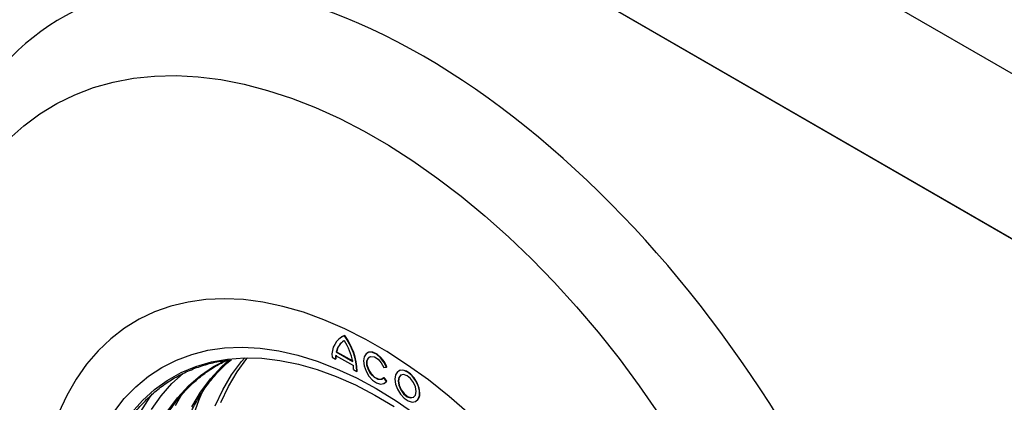
# Model space of a CAD drawing. Units: millimetres. Extents: x 150 to 4162, y 50 to 2920.
# Drawn here: x 3287 to 3477, y 1899 to 1973 of the extents above; entities that cross this region are included whole.
import ezdxf

# ---------------------------------------------------------------- set-up
doc = ezdxf.new("R2010")
doc.units = ezdxf.units.MM
doc.header["$LTSCALE"] = 10
doc.layers.get('0').update_dxf_attribs({"color": 1})
doc.layers.add('13691', color=7, linetype='Continuous')

# ---------------------------------------------------------------- blocks, each defined once
blk = doc.blocks.new('1064280-M_002_ISO_view')
for p, q in [((181.87, 168.62), (-171.68, 372.73)), ((-162.49, 335.57), (191.07, 131.47)), ((-145.52, 325.77), (191.07, 131.47)), ((7.6, 143.66), (7.53, 143.62)), ((8.17, 143.89), (8.24, 143.93)), ((6.58, 140.77), (6.65, 140.81)), ((6.58, 140.77), (9.77, 138.93)), ((6.65, 140.81), (9.75, 139.02)), ((5.79, 139.76), (6.42, 139.39)), ((6.42, 139.39), (6.49, 139.43)), ((6.46, 140.1), (9.88, 138.13)), ((12.6, 140.61), (12.53, 140.57)), ((9.92, 137.37), (10.56, 137)), ((10.56, 137), (10.63, 137.04)), ((15.73, 137.78), (16.29, 137.83)), ((16.29, 137.83), (16.36, 137.87)), ((18.65, 137.12), (18.58, 137.08)), ((15.73, 135.76), (15.81, 135.8)), ((16.29, 135.07), (15.73, 135.76)), ((16.36, 135.12), (15.81, 135.8)), ((15.98, 134.76), (16.36, 135.12)), ((16.29, 135.07), (16.36, 135.12)), ((15.91, 134.72), (15.98, 134.76)), ((21.95, 131.23), (22.02, 131.27))]:
    blk.add_line(p, q)
at = {"flags": 128}
for points in [[(-56.66, 181.84), (-53.75, 184.44), (-50.66, 186.74), (-47.37, 188.74), (-43.92, 190.43), (-40.29, 191.8), (-36.52, 192.86), (-32.59, 193.6), (-28.54, 194.02), (-24.36, 194.12), (-20.08, 193.89), (-15.7, 193.34), (-11.23, 192.46), (-6.69, 191.27), (-2.09, 189.77), (2.56, 187.95), (7.24, 185.83), (11.94, 183.4), (16.64, 180.68), (21.34, 177.68), (26.02, 174.4), (30.67, 170.86), (35.27, 167.05), (39.81, 163), (44.27, 158.72), (48.66, 154.21), (52.94, 149.49), (57.12, 144.57), (61.17, 139.47), (65.09, 134.21), (68.87, 128.78)], [(32.29, 128.78), (28.36, 132.19), (24.38, 135.35), (20.36, 138.24), (16.31, 140.86), (12.26, 143.2), (8.22, 145.25), (4.2, 146.99), (0.22, 148.43), (-3.71, 149.56), (-7.57, 150.37), (-11.34, 150.86), (-15.02, 151.03), (-18.59, 150.88), (-22.03, 150.4), (-25.34, 149.61), (-28.5, 148.5), (-31.49, 147.07), (-34.31, 145.34), (-36.94, 143.31), (-39.38, 140.99), (-41.62, 138.38), (-43.65, 135.5), (-45.45, 132.36), (-47.03, 128.96)], [(32.29, 128.78), (28.36, 132.19), (24.38, 135.35), (20.36, 138.24), (16.31, 140.86), (12.26, 143.2), (8.22, 145.25), (4.2, 146.99), (0.22, 148.43), (-3.71, 149.56), (-7.57, 150.37), (-11.34, 150.86), (-15.02, 151.03), (-18.59, 150.88), (-22.03, 150.4), (-25.34, 149.61), (-28.5, 148.5), (-31.49, 147.07), (-34.31, 145.34), (-36.94, 143.31), (-39.38, 140.99), (-41.62, 138.38), (-43.65, 135.5), (-45.45, 132.36), (-47.03, 128.96)], [(8.24, 143.93), (7.72, 143.72), (7.6, 143.66)], [(-36.38, 129.17), (-34.36, 131.76), (-32.13, 134.06), (-29.7, 136.08), (-27.09, 137.79), (-24.29, 139.2), (-21.33, 140.3), (-18.22, 141.08), (-14.97, 141.54), (-11.59, 141.67), (-8.1, 141.48), (-4.52, 140.97), (-0.85, 140.14), (2.87, 138.99), (6.65, 137.53), (10.46, 135.76), (14.29, 133.7), (18.12, 131.35), (21.93, 128.71)], [(16.29, 137.83), (15.79, 138.81), (15.13, 139.66), (14.37, 140.31), (13.6, 140.66), (12.89, 140.7), (12.33, 140.42), (11.96, 139.84), (11.83, 139.02), (11.96, 138.06), (12.33, 137.06), (12.89, 136.12), (13.6, 135.34), (14.37, 134.81), (15.13, 134.57), (15.79, 134.67), (16.29, 135.07)], [(16.36, 137.87), (15.86, 138.85), (15.2, 139.71), (14.45, 140.35), (13.67, 140.71), (12.96, 140.74), (12.6, 140.61)], [(-32.93, 129.04), (-30.83, 131.41), (-28.53, 133.49), (-26.04, 135.28), (-23.37, 136.77), (-20.54, 137.96), (-17.54, 138.83), (-14.41, 139.38), (-14.38, 139.39)], [(-25.99, 129.35), (-24.07, 131.93), (-21.95, 134.23), (-19.62, 136.24), (-17.1, 137.95), (-14.59, 139.27)], [(-21.32, 130.18), (-19.62, 133.02), (-17.71, 135.6), (-15.58, 137.9), (-14.12, 139.22)], [(-16.78, 130.39), (-15.32, 133.48), (-13.63, 136.32), (-11.72, 138.9), (-11.1, 139.62)], [(-15.72, 131), (-14.26, 134.1), (-12.57, 136.94), (-10.66, 139.51), (-10.56, 139.63)], [(-14.38, 139.39), (-11.15, 139.62), (-7.77, 139.54), (-4.29, 139.14), (-0.73, 138.42), (2.9, 137.38), (6.58, 136.04), (10.3, 134.39), (14.04, 132.45), (17.78, 130.21)], [(15.73, 135.76), (15.27, 135.42), (14.64, 135.44), (13.94, 135.81), (13.28, 136.48), (12.78, 137.33), (12.5, 138.23), (12.5, 139.04), (12.78, 139.63), (13.28, 139.89), (13.94, 139.8), (14.64, 139.37), (15.27, 138.65), (15.73, 137.78)], [(15.49, 135.52), (15.34, 135.46), (14.71, 135.48), (14.01, 135.85), (13.35, 136.52), (12.85, 137.37), (12.57, 138.27), (12.57, 139.08), (12.85, 139.67), (13.02, 139.81)], [(17.88, 135.53), (18.01, 134.56), (18.38, 133.55), (18.96, 132.6), (19.68, 131.82), (20.46, 131.3), (21.22, 131.08), (21.88, 131.2), (22.36, 131.63), (22.62, 132.34), (22.62, 133.25), (22.36, 134.26), (21.88, 135.25), (21.22, 136.13), (20.46, 136.79), (19.68, 137.17), (18.96, 137.22), (18.38, 136.94), (18.01, 136.35), (17.88, 135.53)], [(22.72, 132.82), (22.59, 133.79), (22.22, 134.8), (21.64, 135.75), (20.92, 136.53), (20.14, 137.06), (19.38, 137.27), (18.72, 137.16), (18.65, 137.12)], [(-29.12, 129.65), (-27.23, 132.29), (-25.14, 134.65), (-23.01, 136.6)], [(18.51, 135.17), (18.65, 134.32), (19.03, 133.44), (19.59, 132.68), (20.26, 132.13), (20.93, 131.9), (21.5, 132.01), (21.88, 132.45), (22.01, 133.15), (21.88, 134), (21.5, 134.87), (20.93, 135.64), (20.26, 136.18), (19.59, 136.41), (19.03, 136.3), (18.65, 135.86), (18.51, 135.17)], [(19.06, 136.32), (18.72, 135.9), (18.59, 135.21)], [(18.59, 135.21), (18.72, 134.36), (19.1, 133.48), (19.67, 132.72), (20.34, 132.18), (21, 131.94), (21.54, 132.03)], [(-24.43, 130.42), (-22.89, 133.12)], [(-21.21, 128), (-19.98, 131.42), (-19.23, 133.15)], [(-28.99, 132.66), (-29.41, 132.08), (-31.19, 129.26)]]:
    blk.add_lwpolyline(points, dxfattribs=at)
for centre, radius, start, end in [((9.66, 140.28), 3.91, 112.3315, 187.6739), ((9.6, 140.22), 3.07, 117.6834, 169.6224), ((9.72, 140.24), 3.12, 122.1789, 169.4126), ((-2.08, 136.48), 12.65, 2.3614, 35.851), ((-2.07, 136.54), 12.07, 11.3955, 31.9939), ((-2.01, 136.52), 12.65, 2.3614, 35.851), ((12.9, 139.4), 6.48, 173.7796, 180.0969), ((12.97, 139.44), 6.48, 173.7796, 180.0969), ((2.17, 137.36), 7.75, 0.081, 5.6869), ((21.11, 132.62), 1.62, 304.1656, 7.1466)]:
    blk.add_arc(centre, radius, start, end)
blk.add_ellipse((25.7, 83.94), major_axis=(-72.91, 120.85), ratio=0.563901, start_param=3.939405, end_param=7.034789)
for points, knots in [([(-33.43, 127.51), (-33.28, 127.73), (-32.58, 128.81), (-31.11, 130.52), (-29.04, 132.61), (-26.78, 134.42), (-24.35, 135.97), (-21.76, 137.25), (-19.02, 138.24), (-16.45, 138.91), (-14.74, 139.12), (-14.03, 139.21)], [0, 0, 0, 0, 0.031676, 0.157104, 0.282678, 0.4084, 0.534244, 0.660163, 0.786079, 0.911921, 1, 1, 1, 1]), ([(-30.22, 119.16), (-29.97, 119.99), (-29.39, 121.92), (-28.23, 124.7), (-26.8, 127.53), (-25.16, 130.13), (-23.33, 132.49), (-21.32, 134.6), (-19.12, 136.45), (-16.84, 138.01), (-15.2, 138.81), (-14.42, 139.2)], [0, 0, 0, 0, 0.087198, 0.202123, 0.317113, 0.432195, 0.547396, 0.662734, 0.778214, 0.89382, 1, 1, 1, 1]), ([(-23.85, 122.83), (-23.6, 123.66), (-23.02, 125.59), (-21.87, 128.37), (-20.44, 131.2), (-18.8, 133.8), (-16.96, 136.15), (-15.25, 138), (-14.07, 138.96), (-13.64, 139.31)], [0, 0, 0, 0, 0.119363, 0.276679, 0.434085, 0.591618, 0.749312, 0.907194, 1, 1, 1, 1])]:
    blk.add_open_spline(points, degree=3, knots=knots)

msp = doc.modelspace()

# ---------------------------------------------------------------- block references
at = {"layer": '13691'}
msp.add_blockref('1064280-M_002_ISO_view', (3341.511, 1768.325), dxfattribs=at)

doc.saveas('drawing.dxf')
